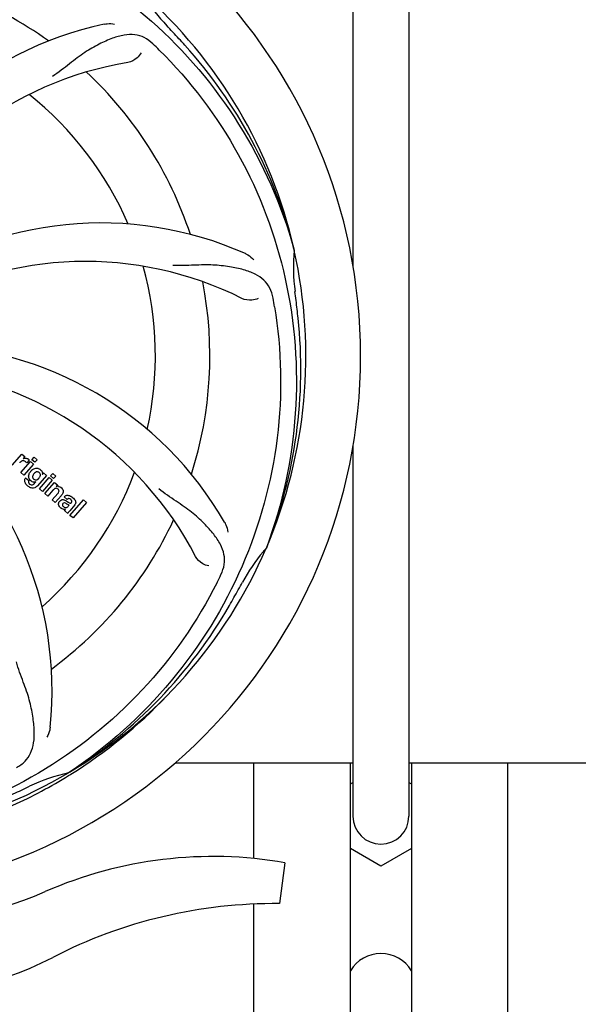
# Model space of a CAD drawing. Units: millimetres. Extents: x 17402 to 24133, y 2616 to 7481.
# Drawn here: x 18686 to 18796, y 4081 to 4275 of the extents above; entities that cross this region are included whole.
import ezdxf

# ---------------------------------------------------------------- set-up
doc = ezdxf.new("R2010")
doc.units = ezdxf.units.MM
doc.layers.add('COTAS', color=7, linetype='Continuous')
doc.styles.add('ARIAL', font='arial.ttf')
doc.dimstyles.new('Diseño_PlanosFabricacion', dxfattribs={"dimtxt": 40, "dimasz": 45, "dimexe": 10, "dimexo": 10, "dimgap": 10, "dimtad": 1, "dimtih": 1, "dimtoh": 1, "dimdec": 0, "dimzin": 1, "dimdsep": 46, "dimtxsty": 'ARIAL', "dimcen": 15, "dimadec": 0, "dimazin": 0, "dimtp": 0.05, "dimtm": 0.05, "dimtfac": 1, "dimtdec": 0, "dimtofl": 0, "dimtmove": 0, "dimatfit": 3, "dimfxl": 0, "dimtolj": 1, "dimarcsym": 0})

# ---------------------------------------------------------------- blocks, each defined once
blk = doc.blocks.new('*D5')
at = {"layer": 'COTAS', "color": 0, "lineweight": -2}
for p, q in [((21652.58, 4364.29), (21652.58, 3894.49)), ((18437.58, 4092.79), (18437.58, 3894.49)), ((18482.58, 3904.49), (21607.58, 3904.49))]:
    blk.add_line(p, q, dxfattribs=at)
at = {"layer": 'COTAS', "color": 0}
for points in [[(18482.58, 3911.99), (18482.58, 3896.99), (18437.58, 3904.49)], [(21607.58, 3911.99), (21607.58, 3896.99), (21652.58, 3904.49)]]:
    blk.add_solid(points, dxfattribs=at)
at = {"layer": 'Defpoints', "color": 0}
for p in [(21652.58, 4374.29), (18437.58, 4102.79), (21652.58, 3904.49)]:
    blk.add_point(p, dxfattribs=at)
at = {"layer": 'COTAS', "color": 0, "insert": (19878.08, 3934.93), "char_height": 40, "attachment_point": 5, "style": 'ARIAL'}
blk.add_mtext('\\A1;3215 mm', dxfattribs=at)

msp = doc.modelspace()

# ---------------------------------------------------------------- linework, layer by layer
for p, q in [((18752.08, 4299.19), (18752.08, 4226.39)), ((18763.08, 4299.19), (18763.08, 4118.19)), ((18740.47, 4229.73), (18740.53, 4229.5)), ((18752.08, 4190.99), (18752.08, 4118.19)), ((18685.03, 4187.23), (18686.93, 4189.42)), ((18686.93, 4189.42), (18687.5, 4188.92)), ((18687.5, 4188.92), (18687.16, 4188.51)), ((18688.89, 4188.31), (18689.32, 4188.81)), ((18689.32, 4188.81), (18689.92, 4188.29)), ((18686.69, 4185.79), (18688.59, 4187.98)), ((18689.2, 4187.45), (18687.3, 4185.27)), ((18688.37, 4188.23), (18687.89, 4187.68)), ((18688.59, 4187.98), (18689.2, 4187.45)), ((18689.49, 4187.79), (18688.89, 4188.31)), ((18689.92, 4188.29), (18689.49, 4187.79)), ((18687.3, 4185.27), (18686.69, 4185.79)), ((18687.66, 4184.73), (18688.26, 4184.21)), ((18691.77, 4185.22), (18689.99, 4183.17)), ((18690.37, 4182.6), (18692.27, 4184.78)), ((18690.95, 4185.42), (18691.2, 4185.71)), ((18691.2, 4185.71), (18691.77, 4185.22)), ((18692.27, 4184.78), (18692.87, 4184.26)), ((18692.56, 4185.12), (18692.99, 4185.62)), ((18693.16, 4184.6), (18692.56, 4185.12)), ((18692.99, 4185.62), (18693.59, 4185.09)), ((18693.59, 4185.09), (18693.16, 4184.6)), ((18689.42, 4183.67), (18689.64, 4183.94)), ((18692.87, 4184.26), (18690.97, 4182.07)), ((18691.44, 4181.66), (18693.34, 4183.85)), ((18693.34, 4183.85), (18693.91, 4183.35)), ((18693.91, 4183.35), (18693.66, 4183.04)), ((18690.97, 4182.07), (18690.37, 4182.6)), ((18692.04, 4181.14), (18691.44, 4181.66)), ((18693.04, 4182.29), (18692.04, 4181.14)), ((18692.89, 4180.4), (18693.97, 4181.64)), ((18694.66, 4181.22), (18693.49, 4179.88)), ((18695.84, 4180.5), (18695.24, 4181.02)), ((18693.49, 4179.88), (18692.89, 4180.4)), ((18696.05, 4179.15), (18696.24, 4179.37)), ((18697.32, 4179.4), (18696.33, 4178.26)), ((18696.39, 4177.36), (18699.02, 4180.38)), ((18699.62, 4179.86), (18696.99, 4176.84)), ((18699.02, 4180.38), (18699.62, 4179.86)), ((18695.99, 4177.71), (18695.38, 4178.24)), ((18696.99, 4176.84), (18696.39, 4177.36)), ((18735.1, 4171.12), (18735.01, 4170.89)), ((18717.09, 4128.69), (18752.08, 4128.69)), ((18732.58, 4109.88), (18732.58, 4128.69)), ((18751.58, 4063.69), (18751.58, 4128.69)), ((18763.08, 4128.69), (18845.58, 4128.69)), ((18763.58, 4128.69), (18763.58, 4063.69)), ((18782.58, 4054.19), (18782.58, 4128.69)), ((18696.3, 4126.85), (18696.1, 4126.72)), ((18696.33, 4126.31), (18696.56, 4126.45)), ((18751.58, 4124.54), (18752.08, 4124.83)), ((18763.08, 4124.83), (18763.58, 4124.54)), ((18757.58, 4108.37), (18751.58, 4111.84)), ((18763.58, 4111.84), (18757.58, 4108.37)), ((18738.69, 4109.05), (18737.61, 4100.99)), ((18732.58, 4054.19), (18732.58, 4100.91))]:
    msp.add_line(p, q)
for centre, radius, start, end in [((18647.58, 4208.69), 106, 270.3322, 89.6678), ((18647.58, 4208.69), 76.34, 54.2607, 83.0406), ((18647.58, 4208.69), 95.24, 12.766, 48.6079), ((18740.4, 4297.56), 34.55, 211.7531, 223.7572), ((18717.77, 4205.5), 70, 102.0566, 161.2752), ((18647.58, 4208.69), 93.95, 42.6963, 43.7582), ((18458.58, 4034.32), 351.1, 42.1224, 42.6945), ((18605.23, 4158.71), 154.79, 45.3764, 46.0196), ((18648.81, 4206.4), 94.59, 14.28, 42.0931), ((18719.14, 4198.38), 69, 99.4682, 156.0184), ((18647.58, 4208.69), 76.34, 18.2607, 47.0406), ((18647.58, 4208.69), 65.62, 23.3057, 51.6102), ((18702.49, 4164.86), 70, 66.0568, 125.2752), ((18647.58, 4208.69), 95.24, 336.766, 12.6081), ((18774.83, 4226.03), 34.47, 174.2573, 187.7673), ((18699.41, 4158.29), 69, 63.4682, 120.0184), ((18647.58, 4208.69), 65.62, 347.3057, 15.6102), ((18647.58, 4208.69), 76.34, 342.2607, 11.0406), ((18584.27, 4193.2), 154.45, 9.376, 10.0204), ((18647.58, 4208.69), 93.95, 6.6949, 7.7582), ((18392.11, 4178.7), 351.18, 6.1223, 6.6942), ((18647.23, 4206.12), 94.59, 338.28, 6.0919), ((18666.24, 4140.95), 70, 30.0577, 89.2752), ((18659.89, 4137.45), 69, 27.4683, 84.0184), ((18622.86, 4142.92), 70, 354.0566, 53.2752), ((18687.93, 4186.45), 1.91, 135.3267, 139.0571), ((18687.65, 4187.67), 0.934, 49.006, 58.0522), ((18688.39, 4184.17), 0.918, 142.4077, 149.4243), ((18690.5, 4184.52), 2.37, 138.977, 143.6373), ((18690.11, 4184.86), 1.85, 127.3859, 138.9961), ((18689.71, 4185.33), 1.34, 48.9678, 56.7585), ((18647.58, 4208.69), 65.62, 311.3057, 339.6102), ((18689.9, 4185.61), 1.06, 349.9629, 356.3333), ((18690.26, 4185.76), 3.42, 228.9779, 230.7675), ((18689.42, 4184.98), 1.09, 234.7225, 241.1544), ((18689.4, 4184.94), 1.05, 241.2264, 260.0768), ((18688.52, 4184.39), 1.16, 314.6815, 321.6086), ((18689.39, 4185.41), 1.17, 311.5371, 319.0483), ((18693.96, 4182.08), 1, 94.4294, 107.0981), ((18693.96, 4182.06), 1.02, 81.959, 94.4924), ((18693.93, 4182), 1.08, 49.0146, 55.8678), ((18693.6, 4181.61), 1.6, 44.8207, 48.9938), ((18692.28, 4183.3), 3.15, 318.9507, 321.3723), ((18692.81, 4182.88), 2.48, 321.3673, 324.3982), ((18695.34, 4179.11), 2.34, 52.3321, 56.4022), ((18694.98, 4178.65), 2.93, 48.935, 52.3346), ((18696.24, 4180.08), 0.576, 124.0781, 133.8321), ((18696.66, 4179.98), 0.877, 318.9728, 328.7064), ((18695.83, 4180.33), 1.95, 228.9315, 232.7681), ((18695.45, 4179.64), 1.15, 256.6343, 262.2175), ((18647.58, 4208.69), 76.34, 306.2607, 335.0406), ((18647.58, 4208.69), 95.24, 300.766, 336.6079), ((18760.79, 4147.88), 34.55, 139.7531, 151.7572), ((18759.96, 4148.56), 33.48, 138.1995, 139.7196), ((18586.96, 4233.53), 154.79, 333.3764, 334.0196), ((18647.58, 4208.69), 93.95, 330.6963, 331.7582), ((18423.35, 4334.55), 351.09, 330.1224, 330.6945), ((18645.79, 4206.82), 94.59, 302.28, 330.0931), ((18644.85, 4209.13), 97.52, 302.0226, 316.3787), ((18647.58, 4208.69), 95.24, 264.766, 300.6079), ((18703.4, 4093.03), 34.47, 102.2574, 115.7674), ((18644.75, 4209.26), 97.67, 301.3178, 301.8754), ((18540.15, 4442.32), 351.1, 294.1224, 294.6945), ((18647.58, 4208.69), 93.95, 294.6963, 295.7582), ((18757.58, 4118.19), 5.5, 180, 0), ((18724.59, 4027.62), 82.64, 80.1721, 113.5863), ((18663.51, 4167.51), 70, 264.1914, 293.5863), ((18736.67, 4005.53), 95.47, 89.4362, 117.2134), ((18661, 4152.68), 70, 265.1066, 297.2134), ((18757.58, 4084.19), 7, 30.93, 149.07)]:
    msp.add_arc(centre, radius, start, end)
for points, knots in [([(18665.91, 4296.39), (18674.4, 4295.1), (18691.23, 4289.99), (18713.36, 4275.41), (18730.73, 4254.91), (18738.04, 4238.36), (18740.47, 4229.73)], [0, 0, 0, 0, 0.244703, 0.492965, 0.744714, 1, 1, 1, 1]), ([(18703.15, 4273.96), (18703.33, 4274), (18704, 4274.1), (18704.7, 4274.07), (18705.18, 4273.96)], [0, 0, 0, 0, 0.271836, 1, 1, 1, 1]), ([(18712.71, 4270.09), (18712.21, 4270.57), (18711.12, 4271.4), (18709.12, 4271.99), (18706.95, 4271.88), (18704.59, 4271.19), (18702, 4270.01), (18699.7, 4268.7), (18697.79, 4267.35), (18695.73, 4265.71), (18694.13, 4264.45), (18692.98, 4263.67)], [0, 0, 0, 0, 0.09272, 0.179125, 0.271434, 0.378112, 0.503845, 0.649613, 0.729712, 0.814694, 1, 1, 1, 1]), ([(18710.37, 4268.32), (18710.19, 4267.94), (18709.46, 4267.1), (18708.45, 4266.55), (18707.79, 4266.44)], [0, 0, 0, 0, 0.388617, 1, 1, 1, 1]), ([(18713.96, 4268.87), (18720.07, 4262.83), (18730.68, 4248.8), (18740.01, 4224.01), (18742.01, 4197.21), (18738.2, 4179.53), (18735.1, 4171.12)], [0, 0, 0, 0, 0.244703, 0.492965, 0.744714, 1, 1, 1, 1]), ([(18730.9, 4228.83), (18731.07, 4228.76), (18731.68, 4228.44), (18732.22, 4228.01), (18732.55, 4227.64)], [0, 0, 0, 0, 0.271873, 1, 1, 1, 1]), ([(18736.36, 4220.08), (18736.24, 4220.76), (18735.84, 4222.08), (18734.58, 4223.73), (18732.76, 4224.92), (18730.44, 4225.75), (18727.66, 4226.32), (18725.02, 4226.6), (18722.69, 4226.63), (18720.06, 4226.52), (18718.02, 4226.44), (18716.63, 4226.49)], [0, 0, 0, 0, 0.092738, 0.179166, 0.271488, 0.378167, 0.50389, 0.649645, 0.729737, 0.814712, 1, 1, 1, 1]), ([(18733.43, 4220.03), (18733.06, 4219.83), (18731.97, 4219.58), (18730.83, 4219.72), (18730.23, 4220.02)], [0, 0, 0, 0, 0.388615, 1, 1, 1, 1]), ([(18736.66, 4218.36), (18738.05, 4209.89), (18738.39, 4192.3), (18731.36, 4166.75), (18717.23, 4143.9), (18703.75, 4131.83), (18696.3, 4126.85)], [0, 0, 0, 0, 0.244703, 0.492965, 0.744714, 1, 1, 1, 1]), ([(18687.76, 4188.6), (18687.85, 4188.58), (18687.98, 4188.55), (18688.1, 4188.49), (18688.14, 4188.46)], [0, 0, 0, 0, 0.596271, 1, 1, 1, 1]), ([(18687.5, 4188.01), (18687.37, 4188.07), (18687.22, 4188.11), (18687.08, 4188.09), (18687.07, 4188.08)], [0, 0, 0, 0, 0.919314, 1, 1, 1, 1]), ([(18688.98, 4186.33), (18689.18, 4186.49), (18689.52, 4186.65), (18689.87, 4186.65), (18689.97, 4186.63)], [0, 0, 0, 0, 0.703634, 1, 1, 1, 1]), ([(18688.27, 4184.91), (18688.26, 4184.96), (18688.25, 4185.14), (18688.28, 4185.31), (18688.33, 4185.45)], [0, 0, 0, 0, 0.233988, 1, 1, 1, 1]), ([(18688.46, 4184.42), (18688.43, 4184.47), (18688.33, 4184.62), (18688.28, 4184.79), (18688.27, 4184.91)], [0, 0, 0, 0, 0.289795, 1, 1, 1, 1]), ([(18689.15, 4185.33), (18689.09, 4185.22), (18689.01, 4185.02), (18689.03, 4184.79), (18689.07, 4184.7), (18689.08, 4184.69)], [0, 0, 0, 0, 0.546752, 0.974703, 1, 1, 1, 1]), ([(18690.14, 4185.88), (18690.04, 4185.91), (18689.92, 4185.92), (18689.8, 4185.9), (18689.77, 4185.89)], [0, 0, 0, 0, 0.785702, 1, 1, 1, 1]), ([(18689.97, 4186.63), (18690.03, 4186.63), (18690.2, 4186.59), (18690.35, 4186.52), (18690.45, 4186.45)], [0, 0, 0, 0, 0.353907, 1, 1, 1, 1]), ([(18690.48, 4184.95), (18690.53, 4185.04), (18690.6, 4185.24), (18690.55, 4185.52), (18690.46, 4185.65), (18690.42, 4185.7)], [0, 0, 0, 0, 0.403957, 0.766546, 1, 1, 1, 1]), ([(18690.59, 4186.34), (18690.72, 4186.23), (18690.93, 4185.99), (18690.97, 4185.67), (18690.96, 4185.54)], [0, 0, 0, 0, 0.565895, 1, 1, 1, 1]), ([(18687.63, 4183.66), (18687.58, 4183.75), (18687.49, 4183.96), (18687.46, 4184.3), (18687.55, 4184.54), (18687.6, 4184.63)], [0, 0, 0, 0, 0.271531, 0.683797, 1, 1, 1, 1]), ([(18688.26, 4184.21), (18688.2, 4184.1), (18688.18, 4183.88), (18688.27, 4183.71), (18688.32, 4183.65)], [0, 0, 0, 0, 0.652978, 1, 1, 1, 1]), ([(18689.68, 4182.89), (18689.61, 4182.84), (18689.38, 4182.72), (18689, 4182.67), (18688.71, 4182.76), (18688.6, 4182.8)], [0, 0, 0, 0, 0.19812, 0.697042, 1, 1, 1, 1]), ([(18688.77, 4183.36), (18688.82, 4183.35), (18688.91, 4183.34), (18688.99, 4183.36), (18689.02, 4183.37)], [0, 0, 0, 0, 0.627283, 1, 1, 1, 1]), ([(18689.56, 4184.34), (18689.62, 4184.33), (18689.8, 4184.32), (18689.96, 4184.39), (18690.05, 4184.45)], [0, 0, 0, 0, 0.342637, 1, 1, 1, 1]), ([(18694.1, 4183.07), (18694.12, 4183.07), (18694.28, 4183.04), (18694.43, 4182.98), (18694.54, 4182.9)], [0, 0, 0, 0, 0.128977, 1, 1, 1, 1]), ([(18693.84, 4182.64), (18693.84, 4182.65), (18693.75, 4182.68), (18693.53, 4182.69), (18693.35, 4182.59), (18693.26, 4182.51)], [0, 0, 0, 0, 0.027511, 0.446419, 1, 1, 1, 1]), ([(18694.21, 4182.03), (18694.22, 4182.06), (18694.24, 4182.16), (18694.21, 4182.35), (18694.1, 4182.46), (18694.05, 4182.51)], [0, 0, 0, 0, 0.16597, 0.591368, 1, 1, 1, 1]), ([(18694.73, 4182.74), (18694.91, 4182.56), (18695.2, 4182.1), (18694.97, 4181.63), (18694.83, 4181.43)], [0, 0, 0, 0, 0.510038, 1, 1, 1, 1]), ([(18695.48, 4181.2), (18695.53, 4181.23), (18695.67, 4181.3), (18695.82, 4181.32), (18695.91, 4181.31)], [0, 0, 0, 0, 0.399653, 1, 1, 1, 1]), ([(18695.91, 4181.31), (18695.97, 4181.31), (18696.17, 4181.29), (18696.37, 4181.22), (18696.5, 4181.15)], [0, 0, 0, 0, 0.275515, 1, 1, 1, 1]), ([(18696.9, 4180.86), (18697.01, 4180.76), (18697.15, 4180.63), (18697.28, 4180.47), (18697.3, 4180.43)], [0, 0, 0, 0, 0.746867, 1, 1, 1, 1]), ([(18726.1, 4165.72), (18726.41, 4166.35), (18726.86, 4167.65), (18726.8, 4169.73), (18726.03, 4171.77), (18724.63, 4173.8), (18722.71, 4175.9), (18720.74, 4177.69), (18718.86, 4179.09), (18716.65, 4180.55), (18714.96, 4181.68), (18713.86, 4182.55)], [0, 0, 0, 0, 0.092621, 0.17895, 0.271216, 0.377878, 0.503634, 0.649444, 0.729564, 0.814575, 1, 1, 1, 1]), ([(18694.31, 4179.13), (18694.24, 4179.23), (18694.13, 4179.46), (18694.15, 4179.79), (18694.24, 4179.97), (18694.28, 4180.04)], [0, 0, 0, 0, 0.380332, 0.74991, 1, 1, 1, 1]), ([(18694.38, 4180.16), (18694.46, 4180.26), (18694.66, 4180.43), (18695, 4180.48), (18695.19, 4180.43), (18695.26, 4180.41)], [0, 0, 0, 0, 0.403017, 0.757526, 1, 1, 1, 1]), ([(18695, 4179.66), (18694.96, 4179.61), (18694.9, 4179.52), (18694.9, 4179.41), (18694.91, 4179.36)], [0, 0, 0, 0, 0.582801, 1, 1, 1, 1]), ([(18694.91, 4179.36), (18694.91, 4179.35), (18694.95, 4179.23), (18695.04, 4179.14), (18695.12, 4179.07)], [0, 0, 0, 0, 0.090088, 1, 1, 1, 1]), ([(18695.63, 4179.67), (18695.53, 4179.73), (18695.4, 4179.81), (18695.26, 4179.8), (18695.24, 4179.79)], [0, 0, 0, 0, 0.82955, 1, 1, 1, 1]), ([(18695.34, 4178.93), (18695.42, 4178.89), (18695.69, 4178.83), (18695.93, 4179.01), (18696.05, 4179.15)], [0, 0, 0, 0, 0.328005, 1, 1, 1, 1]), ([(18696.24, 4179.37), (18696.13, 4179.37), (18695.92, 4179.49), (18695.74, 4179.61), (18695.63, 4179.67)], [0, 0, 0, 0, 0.465809, 1, 1, 1, 1]), ([(18695.9, 4180.04), (18695.96, 4180), (18696.12, 4179.89), (18696.31, 4179.77), (18696.46, 4179.76), (18696.47, 4179.76)], [0, 0, 0, 0, 0.317645, 0.92137, 1, 1, 1, 1]), ([(18696.53, 4180.48), (18696.43, 4180.56), (18696.28, 4180.66), (18696.11, 4180.64), (18696.07, 4180.63)], [0, 0, 0, 0, 0.763001, 1, 1, 1, 1]), ([(18696.47, 4179.76), (18696.5, 4179.76), (18696.57, 4179.77), (18696.63, 4179.81), (18696.66, 4179.85)], [0, 0, 0, 0, 0.332308, 1, 1, 1, 1]), ([(18696.66, 4179.85), (18696.7, 4179.9), (18696.78, 4180.01), (18696.77, 4180.16), (18696.74, 4180.24), (18696.73, 4180.25)], [0, 0, 0, 0, 0.459175, 0.866943, 1, 1, 1, 1]), ([(18697.3, 4180.43), (18697.36, 4180.36), (18697.48, 4180.16), (18697.55, 4179.83), (18697.46, 4179.61), (18697.41, 4179.52)], [0, 0, 0, 0, 0.287116, 0.696255, 1, 1, 1, 1]), ([(18694.86, 4178.64), (18694.83, 4178.66), (18694.76, 4178.7), (18694.69, 4178.74), (18694.65, 4178.78)], [0, 0, 0, 0, 0.369117, 1, 1, 1, 1]), ([(18696.33, 4178.26), (18696.26, 4178.18), (18696.13, 4178.01), (18696, 4177.81), (18695.99, 4177.71)], [0, 0, 0, 0, 0.536646, 1, 1, 1, 1]), ([(18726.83, 4176.01), (18726.92, 4175.85), (18727.23, 4175.24), (18727.41, 4174.57), (18727.46, 4174.08)], [0, 0, 0, 0, 0.271962, 1, 1, 1, 1]), ([(18723.7, 4167.4), (18723.28, 4167.46), (18722.26, 4167.89), (18721.42, 4168.69), (18721.11, 4169.28)], [0, 0, 0, 0, 0.388616, 1, 1, 1, 1]), ([(18725.33, 4164.16), (18721.48, 4156.48), (18711.42, 4142.06), (18690.71, 4125.52), (18665.85, 4115.33), (18647.85, 4113.49), (18638.9, 4113.85)], [0, 0, 0, 0, 0.244703, 0.492965, 0.744714, 1, 1, 1, 1]), ([(18685.85, 4127.77), (18686.47, 4128.1), (18687.59, 4128.89), (18688.77, 4130.6), (18689.34, 4132.7), (18689.41, 4135.16), (18689.09, 4137.99), (18688.55, 4140.58), (18687.86, 4142.81), (18686.94, 4145.28), (18686.23, 4147.19), (18685.85, 4148.53)], [0, 0, 0, 0, 0.092716, 0.179117, 0.271424, 0.378103, 0.503836, 0.649603, 0.729702, 0.814686, 1, 1, 1, 1]), ([(18692.49, 4135.67), (18692.47, 4135.49), (18692.36, 4134.82), (18692.11, 4134.16), (18691.86, 4133.74)], [0, 0, 0, 0, 0.271836, 1, 1, 1, 1]), ([(18648.15, 4111.58), (18652.31, 4111.74), (18660.62, 4112.58), (18672.82, 4115.42), (18684.57, 4119.77), (18691.97, 4123.65), (18695.52, 4125.82)], [0, 0, 0, 0, 0.249996, 0.499996, 0.749997, 1, 1, 1, 1])]:
    msp.add_open_spline(points, degree=3, knots=knots)
for points in [[(18687.16, 4188.51), (18687.34, 4188.6), (18687.56, 4188.63), (18687.76, 4188.6)], [(18686.85, 4188.01), (18686.75, 4187.95), (18686.66, 4187.87), (18686.57, 4187.79)], [(18687.07, 4188.08), (18686.99, 4188.07), (18686.92, 4188.04), (18686.85, 4188.01)], [(18687.69, 4187.89), (18687.63, 4187.94), (18687.57, 4187.98), (18687.5, 4188.01)], [(18687.89, 4187.68), (18687.83, 4187.75), (18687.76, 4187.82), (18687.69, 4187.89)], [(18688.26, 4188.37), (18688.31, 4188.33), (18688.34, 4188.29), (18688.37, 4188.23)], [(18688.33, 4185.45), (18688.39, 4185.62), (18688.48, 4185.78), (18688.59, 4185.93)], [(18689.32, 4185.57), (18689.26, 4185.49), (18689.2, 4185.41), (18689.15, 4185.33)], [(18689.43, 4185.68), (18689.39, 4185.64), (18689.35, 4185.6), (18689.32, 4185.57)], [(18689.77, 4185.89), (18689.64, 4185.85), (18689.53, 4185.77), (18689.43, 4185.68)], [(18690.35, 4185.76), (18690.29, 4185.81), (18690.22, 4185.85), (18690.14, 4185.88)], [(18690.27, 4184.65), (18690.3, 4184.68), (18690.33, 4184.71), (18690.35, 4184.75)], [(18690.42, 4185.7), (18690.39, 4185.72), (18690.37, 4185.74), (18690.35, 4185.76)], [(18690.35, 4184.75), (18690.4, 4184.81), (18690.45, 4184.88), (18690.48, 4184.95)], [(18687.82, 4183.39), (18687.74, 4183.47), (18687.68, 4183.57), (18687.63, 4183.66)], [(18688.02, 4183.19), (18687.95, 4183.25), (18687.88, 4183.31), (18687.82, 4183.39)], [(18688.6, 4182.8), (18688.42, 4182.88), (18688.25, 4182.99), (18688.1, 4183.12)], [(18688.32, 4183.65), (18688.34, 4183.63), (18688.36, 4183.61), (18688.38, 4183.58)], [(18688.38, 4183.58), (18688.4, 4183.56), (18688.42, 4183.54), (18688.45, 4183.52)], [(18688.45, 4183.52), (18688.54, 4183.44), (18688.65, 4183.38), (18688.77, 4183.36)], [(18688.56, 4184.29), (18688.52, 4184.33), (18688.49, 4184.38), (18688.46, 4184.42)], [(18688.69, 4184.17), (18688.65, 4184.21), (18688.6, 4184.25), (18688.56, 4184.29)], [(18688.79, 4184.09), (18688.76, 4184.11), (18688.72, 4184.14), (18688.69, 4184.17)], [(18689.02, 4183.37), (18689.09, 4183.39), (18689.17, 4183.43), (18689.23, 4183.48)], [(18689.08, 4184.69), (18689.09, 4184.66), (18689.12, 4184.62), (18689.14, 4184.59)], [(18689.14, 4184.59), (18689.17, 4184.55), (18689.2, 4184.52), (18689.24, 4184.49)], [(18689.43, 4183.9), (18689.36, 4183.89), (18689.29, 4183.9), (18689.22, 4183.91)], [(18689.23, 4183.48), (18689.27, 4183.51), (18689.3, 4183.54), (18689.33, 4183.57)], [(18689.24, 4184.49), (18689.32, 4184.41), (18689.44, 4184.36), (18689.56, 4184.34)], [(18689.64, 4183.94), (18689.57, 4183.91), (18689.5, 4183.9), (18689.43, 4183.9)], [(18689.99, 4183.17), (18689.9, 4183.06), (18689.79, 4182.96), (18689.68, 4182.89)], [(18690.05, 4184.45), (18690.09, 4184.48), (18690.13, 4184.51), (18690.17, 4184.54)], [(18693.15, 4182.41), (18693.11, 4182.37), (18693.07, 4182.33), (18693.04, 4182.29)], [(18693.26, 4182.51), (18693.22, 4182.48), (18693.18, 4182.44), (18693.15, 4182.41)], [(18694.05, 4182.51), (18693.99, 4182.56), (18693.92, 4182.61), (18693.84, 4182.64)], [(18693.97, 4181.64), (18694.07, 4181.75), (18694.17, 4181.88), (18694.21, 4182.03)], [(18695.24, 4181.02), (18695.31, 4181.09), (18695.39, 4181.16), (18695.48, 4181.2)], [(18696.5, 4181.15), (18696.54, 4181.12), (18696.59, 4181.09), (18696.63, 4181.06)], [(18694.28, 4180.04), (18694.31, 4180.08), (18694.34, 4180.12), (18694.38, 4180.16)], [(18694.55, 4178.86), (18694.46, 4178.94), (18694.38, 4179.03), (18694.31, 4179.13)], [(18695.24, 4179.79), (18695.15, 4179.78), (18695.06, 4179.73), (18695, 4179.66)], [(18695.12, 4179.07), (18695.19, 4179.01), (18695.26, 4178.96), (18695.34, 4178.93)], [(18695.26, 4180.41), (18695.34, 4180.38), (18695.41, 4180.35), (18695.48, 4180.31)], [(18695.48, 4180.31), (18695.52, 4180.29), (18695.55, 4180.27), (18695.59, 4180.25)], [(18695.59, 4180.25), (18695.63, 4180.23), (18695.66, 4180.2), (18695.7, 4180.18)], [(18695.7, 4180.18), (18695.77, 4180.13), (18695.84, 4180.09), (18695.9, 4180.04)], [(18696.07, 4180.63), (18696.02, 4180.62), (18695.96, 4180.59), (18695.92, 4180.56)], [(18696.73, 4180.25), (18696.68, 4180.34), (18696.6, 4180.42), (18696.53, 4180.48)], [(18695.19, 4178.52), (18695.07, 4178.54), (18694.96, 4178.59), (18694.86, 4178.64)], [(18695.52, 4178.49), (18695.45, 4178.48), (18695.37, 4178.48), (18695.3, 4178.5)], [(18695.38, 4178.24), (18695.39, 4178.27), (18695.41, 4178.3), (18695.42, 4178.33)], [(18695.42, 4178.33), (18695.45, 4178.39), (18695.48, 4178.44), (18695.52, 4178.49)]]:
    msp.add_open_spline(points, degree=3)

# ---------------------------------------------------------------- dimensions: what is measured, and where the dimension line sits
at = {"layer": 'COTAS'}
dim = msp.add_linear_dim(base=(21652.58, 3904.49), p1=(18437.58, 4102.79), p2=(21652.58, 4374.29), dimstyle='Diseño_PlanosFabricacion', override={"dimpost": ' mm'}, dxfattribs=at)
dim.commit()
dim.dimension.update_dxf_attribs({"geometry": '*D5', "text_midpoint": (19878.08, 3904.49), "dimtype": 160})

doc.saveas('drawing.dxf')
